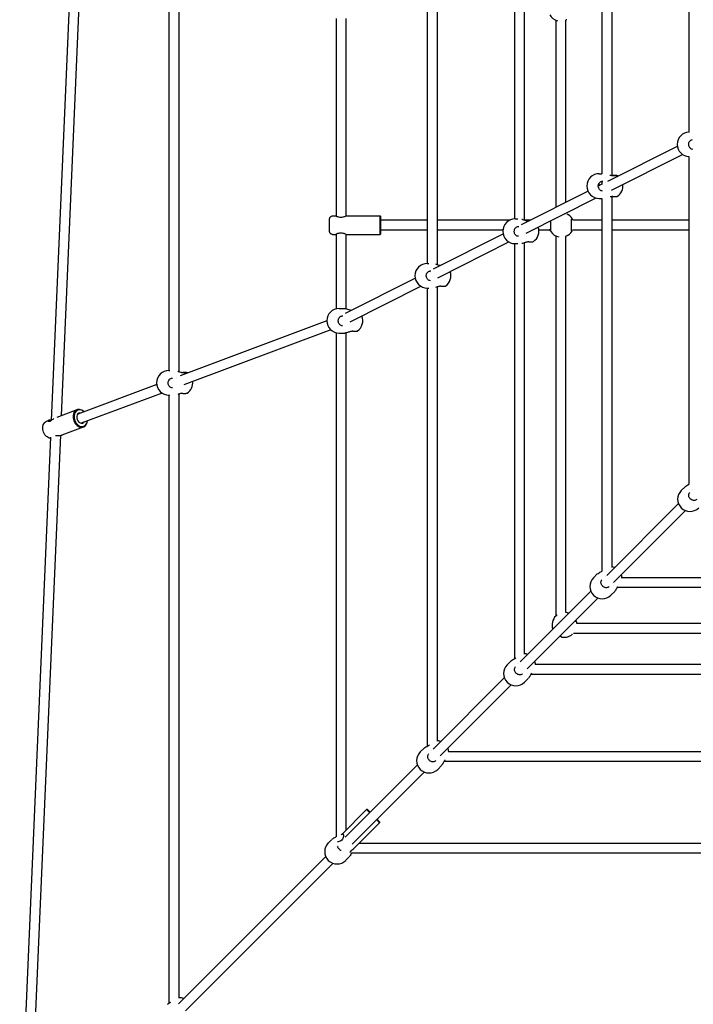
# Model space of a CAD drawing. Units: millimetres. Extents: x -3640 to 3640, y -3640 to 3640.
# Drawn here: x -2233 to -1139, y -1964 to -367 of the extents above; entities that cross this region are included whole.
import ezdxf

# ---------------------------------------------------------------- set-up
doc = ezdxf.new("R2010")
doc.units = ezdxf.units.MM
doc.layers.add('AM_4', color=3, linetype='Continuous', lineweight=25)

# ---------------------------------------------------------------- blocks, each defined once
blk = doc.blocks.new('VVZ-PYR050')
at = {"layer": 'AM_4'}
for p, q in [((-2138.7, -20.5), (-2181.6, -1017)), ((-2122.6, -18.2), (-2165.2, -1008.9)), ((-1989.8, -935.8), (-1989.8, -19.6)), ((-1973.8, -937.8), (-1973.8, -18.2)), ((-1570.3, -762.1), (-1570.3, -18.6)), ((-1554.3, -764.1), (-1554.3, -16.1)), ((-1428.9, -690), (-1428.9, -19.7)), ((-1412.9, -691.6), (-1412.9, -17.2)), ((-1287.4, -19), (-1287.4, -616.5)), ((-1271.4, -16.4), (-1271.4, -619.4)), ((-1146, -18.3), (-1146, -548.9)), ((-1719, -364.7), (-1719, -685.3)), ((-1703, -364.8), (-1703, -685.2)), ((-1345.7, -662.7), (-1345.7, -367.2)), ((-1361.7, -670.8), (-1361.7, -367.8)), ((-1359.6, -368.4), (-1359.4, -368.5)), ((-1277.8, -628.6), (-1164.7, -571.7)), ((-1271.5, -643.3), (-1156.3, -585.4)), ((-1146, -588.9), (-1146, -1120.5)), ((-1291.7, -616.5), (-1287.2, -616.5)), ((-1271.4, -619.7), (-1271.4, -619.7)), ((-1293.1, -636.3), (-1287.7, -633.5)), ((-1287.4, -630.5), (-1287.4, -633.9)), ((-1281, -630.2), (-1281, -630.2)), ((-1278.1, -628.7), (-1278.1, -628.7)), ((-1417.7, -699), (-1309.9, -644.7)), ((-1271.4, -653.4), (-1271.4, -653.4)), ((-1271.4, -653.7), (-1271.4, -1255.6)), ((-1270.9, -653.3), (-1270.9, -653.3)), ((-1269.1, -653.4), (-1269.1, -653.4)), ((-1410.4, -713.2), (-1296.5, -655.9)), ((-1291.7, -656.5), (-1287.2, -656.5)), ((-1287.4, -656.5), (-1287.4, -1261.5)), ((-1724.5, -685), (-1719.5, -685)), ((-1702.5, -685), (-1647.5, -685)), ((-1646.5, -686), (-1647.5, -685)), ((-1345.7, -680.9), (-1345.7, -680.6)), ((-1570.3, -692), (-1646.5, -692)), ((-1436.9, -692), (-1554.3, -692)), ((-1428.2, -690), (-1423.9, -690)), ((-1403.9, -692), (-1411.7, -692)), ((-1409.2, -693), (-1409.2, -693)), ((-1334.7, -692), (-1334.7, -692)), ((-1287.4, -692), (-1334.6, -692)), ((-1146, -692), (-1271.4, -692)), ((-1724.5, -715), (-1719.5, -715)), ((-1719, -714.7), (-1719, -835.8)), ((-1703, -714.8), (-1703, -835.4)), ((-1702.5, -715), (-1647.5, -715)), ((-1646.5, -714), (-1647.5, -715)), ((-1570.3, -708), (-1646.5, -708)), ((-1561, -771), (-1447.8, -714.1)), ((-1448.1, -708), (-1554.3, -708)), ((-1371.4, -708), (-1389.8, -708)), ((-1361.7, -1333.7), (-1361.7, -717.7)), ((-1345.7, -1328.6), (-1345.7, -718)), ((-1335.2, -708), (-1335.2, -708)), ((-1287.4, -708), (-1335.1, -708)), ((-1146, -708), (-1271.4, -708)), ((-1553.7, -785.3), (-1438.3, -727.3)), ((-1428.9, -1403.3), (-1428.9, -730)), ((-1428.2, -730), (-1423.9, -730)), ((-1412.9, -1395.9), (-1412.9, -728.5)), ((-1407.5, -726.9), (-1407.5, -726.9)), ((-1405.6, -726.9), (-1405.6, -726.9)), ((-1357.1, -719.1), (-1357, -719.1)), ((-1570.9, -762.1), (-1568.6, -762.1)), ((-1551.9, -765), (-1551.9, -765)), ((-1703.9, -843), (-1590.6, -785.9)), ((-1696.3, -857), (-1581.3, -799.2)), ((-1570.9, -802.1), (-1568.6, -802.1)), ((-1570.3, -1544.9), (-1570.3, -802.1)), ((-1554.3, -1537), (-1554.3, -800.1)), ((-1550.2, -798.9), (-1550.2, -798.9)), ((-1548.4, -799), (-1548.4, -799)), ((-1714, -835.1), (-1704.8, -835.1)), ((-1703, -835.4), (-1703, -835.4)), ((-1695, -838.1), (-1695, -838.1)), ((-1734, -855.5), (-1972.2, -944.4)), ((-1727.3, -870.1), (-1965.9, -959.1)), ((-1719, -874.5), (-1719, -1692.3)), ((-1714, -875.1), (-1704.8, -875.1)), ((-1704.8, -875.1), (-1704.8, -875.1)), ((-1703, -874.8), (-1703, -874.8)), ((-1703, -874.9), (-1703, -1681.7)), ((-1693.3, -872), (-1693.3, -872)), ((-1691.4, -872), (-1691.4, -872)), ((-1990.3, -935.8), (-1988.8, -935.8)), ((-1971.3, -938.8), (-1971.3, -938.8)), ((-1989.8, -950.9), (-1990.2, -951.1)), ((-1989.8, -952.4), (-1989.8, -950.5)), ((-1978.4, -946.7), (-1978.4, -946.7)), ((-2010.1, -958.5), (-2138.4, -1006.4)), ((-2001.5, -972.4), (-2132.8, -1021.4)), ((-1973.8, -1953.9), (-1973.8, -973.9)), ((-1969.5, -972.7), (-1969.5, -972.7)), ((-1967.7, -972.7), (-1967.7, -972.7)), ((-1990.3, -975.8), (-1988.8, -975.8)), ((-1989.8, -1961.8), (-1989.8, -975.8)), ((-2171.9, -1011.4), (-2139.5, -999.3)), ((-2187.7, -1017.3), (-2184.6, -1016.1)), ((-2163.5, -1040.3), (-2129, -1027.4)), ((-2182.7, -1043.8), (-2232.7, -2206.1)), ((-2166.6, -1040.9), (-2216.5, -2200.4)), ((-1158.4, -1130.5), (-1152.3, -1124.3)), ((-1139.5, -1128.2), (-1139.5, -1128.2)), ((-1279.5, -1268.2), (-1163, -1151.7)), ((-1268.3, -1279.6), (-1151.8, -1163.1)), ((-1300.9, -1272), (-1294.8, -1265.9)), ((-1281.1, -1269.8), (-1281.1, -1269.8)), ((-1256.1, -1271.4), (-653.7, -1271.4)), ((-1270.4, -1281.7), (-1270.4, -1281.7)), ((-1262.4, -1287.4), (-656.6, -1287.4)), ((-1420.1, -1408.7), (-1305.2, -1293.9)), ((-1408.7, -1420), (-1293.7, -1305)), ((-1272.6, -1300.3), (-1266.5, -1294.2)), ((-1359.9, -1332.3), (-1359.8, -1332.2)), ((-1328.3, -1345.7), (-720, -1345.7)), ((-1336.8, -1364.9), (-1336.6, -1364.8)), ((-1333.2, -1361.7), (-717.8, -1361.7)), ((-1441.3, -1413.3), (-1435.1, -1407.2)), ((-1422.4, -1411.1), (-1422.4, -1411.1)), ((-728.4, -1412.9), (-1395.6, -1412.9)), ((-1561.2, -1549.9), (-1445.8, -1434.5)), ((-1413, -1441.6), (-1406.9, -1435.5)), ((-730.1, -1428.9), (-1402.8, -1428.9)), ((-1549.7, -1561.1), (-1434.7, -1446)), ((-1582.2, -1554.6), (-1576.1, -1548.5)), ((-1563.7, -1552.4), (-1563.7, -1552.4)), ((-799.2, -1554.3), (-1536.4, -1554.3)), ((-1704.2, -1692.9), (-1586.9, -1575.6)), ((-1553.9, -1582.9), (-1547.8, -1576.8)), ((-801.3, -1570.3), (-1543.8, -1570.3)), ((-1692.9, -1704.2), (-1575.9, -1587.2)), ((-1709.7, -1688.5), (-1669.4, -1648.2)), ((-1669.4, -1648.2), (-1664.5, -1653.1)), ((-1668, -1648.2), (-1669.4, -1648.2)), ((-1663.8, -1652.4), (-1668, -1648.2)), ((-1688.5, -1709.7), (-1648.2, -1669.4)), ((-1653.1, -1664.5), (-1648.2, -1669.4)), ((-1648.2, -1668), (-1652.4, -1663.8)), ((-1648.2, -1668), (-1648.2, -1669.4)), ((-1731.5, -1702.2), (-1726.5, -1697.2)), ((-876.6, -1703), (-1681.7, -1703)), ((-1974.7, -1963.4), (-1735.7, -1724.4)), ((-1694, -1719), (-1694, -1719)), ((-876.1, -1719), (-1693.9, -1719)), ((-1963.6, -1974.9), (-1723.9, -1735.3)), ((-1703.2, -1730.5), (-1698.2, -1725.5)), ((-1698.2, -1725.5), (-1698.2, -1725.5)), ((-1989.8, -1961.9), (-1989.8, -1961.9))]:
    blk.add_line(p, q, dxfattribs=at)
for centre, start, end in [((-1354.6, -349), 209.0036, 255.7076), ((-1144.9, -568.9), 92.6291, 267.3709), ((-1291.7, -636.5), 90.0073, 270.0073), ((-1273.2, -636.5), 53.8059, 56.0481), ((-1273.2, -636.5), 303.5392, 6.5575), ((-1352.9, -699.5), 22.091, 55.3518), ((-1428.2, -710), 90.0073, 270.0073), ((-1409.7, -710), 303.5392, 19.3637), ((-1353.5, -699.4), 212.8245, 259.5285), ((-1352.9, -699.5), 302.848, 334.9176), ((-1570.9, -782.1), 90.0073, 270.0073), ((-1552.5, -782.1), 303.5392, 19.9761), ((-1714, -855.1), 90.0073, 270.0073), ((-1695.5, -855.1), 303.5392, 22.7917), ((-1990.3, -955.8), 90.0073, 270.0073), ((-1971.8, -955.8), 53.3404, 56.0481), ((-1971.8, -955.8), 303.5392, 5.561), ((-1144.3, -1144.6), 135, 315), ((-1274.5, -1273.9), 67.2554, 81.0967), ((-1286.8, -1286.2), 135, 315), ((-1274.5, -1273.9), 7.1632, 20.0856), ((-1348.3, -1348.6), 125.2196, 191.0807), ((-1347.9, -1348.3), 69.4385, 83.7076), ((-1347.9, -1348.3), 7.4118, 22.2766), ((-1348.3, -1348.6), 258.5156, 305.2196), ((-1414.9, -1415.2), 69.2922, 84.2243), ((-1427.1, -1427.4), 135, 315), ((-1414.9, -1415.2), 6.7042, 22.132), ((-1555.8, -1556.5), 70.1072, 85.5322), ((-1555.8, -1556.5), 6.4469, 22.9332), ((-1568.1, -1568.8), 135, 315), ((-1717.4, -1716.4), 135, 315), ((-1973.9, -1973.4), 67.5358, 89.6391)]:
    blk.add_arc(centre, 20, start, end, dxfattribs=at)
for centre, major_axis, ratio, start_param, end_param in [((-1269.3, -621.6), (0, 2), 0.384418, 0, 0.004091), ((-1269.4, -651.5), (0, -2), 0.384418, 6.279776, 6.283185), ((-1647.5, -700), (0, -15), 0.024083, 3.1175, 6.307278), ((-1646.5, -700), (0, 14), 0.024083, 5.320635, 10.387329), ((-1646.5, -700), (0, 8.5), 0.024083, 5.938484, 9.769479), ((-1406, -725.1), (0, -2), 0.384418, 6.279776, 6.283185), ((-1548.7, -797.1), (0, -2), 0.384418, 6.279776, 6.283185), ((-1691.7, -870.2), (0, -2), 0.384418, 6.279776, 6.283185), ((-1967.9, -940.9), (0, 2), 0.384418, 0, 0.004091), ((-1968, -970.9), (0, -2), 0.384418, 6.279776, 6.283185), ((-2134.3, -1013.4), (5.2, -14.1), 0.743506, 2.133333, 7.291445), ((-2133.6, -1013.1), (-4.9, 13.1), 0.743506, 5.320635, 10.387329), ((-2133.6, -1013.1), (-2.97, 7.96), 0.743506, 5.938484, 9.769479)]:
    blk.add_ellipse(centre, major_axis=major_axis, ratio=ratio, start_param=start_param, end_param=end_param, dxfattribs=at)
for points, knots in [([(-1344.7, -366.8), (-1344.7, -366.8), (-1344.7, -366.8), (-1344.8, -366.8), (-1344.9, -366.9), (-1345.1, -367), (-1345.4, -367.1), (-1345.7, -367.2), (-1345.7, -367.2), (-1345.7, -367.2)], [0.1832279, 0.1832279, 0.1832279, 0.1832279, 0.2315512, 0.2315512, 0.3305037, 0.3305037, 0.5154133, 0.5154133, 0.522521, 0.522521, 0.522521, 0.522521]), ([(-1344.4, -366.7), (-1344.5, -366.7), (-1344.6, -366.8), (-1344.7, -366.8), (-1344.8, -366.8), (-1344.8, -366.8)], [0, 0, 0, 0, 0.03153194, 0.03153194, 0.04236283, 0.04236283, 0.04236283, 0.04236283]), ([(-1139.4, -577.1), (-1140.2, -577), (-1141, -576.9), (-1142.4, -576.3), (-1143.1, -575.8), (-1144.3, -574.7), (-1144.9, -574.1), (-1145.7, -572.7), (-1146, -571.9), (-1146.4, -570.2), (-1146.4, -569.4), (-1146.3, -567.7), (-1146.2, -566.9), (-1145.6, -565.3), (-1145.2, -564.6), (-1144.2, -563.3), (-1143.6, -562.7), (-1142.3, -561.8), (-1141.6, -561.5), (-1140.7, -561.3), (-1140.6, -561.2), (-1140.5, -561.2)], [1.594086, 1.594086, 1.594086, 1.594086, 1.930406, 1.930406, 2.261588, 2.261588, 2.582875, 2.582875, 2.896511, 2.896511, 3.206197, 3.206197, 3.514922, 3.514922, 3.825322, 3.825322, 4.14049, 4.14049, 4.463919, 4.463919, 4.522863, 4.522863, 4.522863, 4.522863]), ([(-1274.2, -618.7), (-1273.7, -618.9), (-1273.2, -619), (-1272.1, -619.3), (-1271.6, -619.4), (-1270.5, -619.5), (-1269.9, -619.6), (-1269.3, -619.6)], [1.0756435, 1.0756435, 1.0756435, 1.0756435, 1.2416118, 1.2416118, 1.3950863, 1.3950863, 1.5910215, 1.5910215, 1.5910215, 1.5910215]), ([(-1271.4, -619.4), (-1271.1, -619.4), (-1270.9, -619.4), (-1269.6, -619.4), (-1268.6, -619.4), (-1266.8, -619.4), (-1266, -619.5), (-1264.7, -619.5), (-1264.1, -619.5), (-1263.5, -619.5), (-1263.3, -619.5), (-1263.1, -619.5), (-1263.1, -619.5), (-1263, -619.5), (-1262.9, -619.5), (-1262.8, -619.5), (-1262.8, -619.6), (-1262.7, -619.6), (-1262.6, -619.6), (-1262.5, -619.6), (-1262.4, -619.7), (-1262.1, -619.8), (-1262.1, -619.8), (-1262, -619.9)], [5.284107, 5.284107, 5.284107, 5.284107, 5.353806, 5.353806, 5.674472, 5.674472, 5.995706, 5.995706, 6.319398, 6.319398, 6.491887, 6.491887, 6.578132, 6.578132, 6.621254, 6.621254, 6.633411, 6.633411, 6.649273, 6.649273, 6.661452, 6.661452, 6.664376, 6.664376, 6.664376, 6.664376]), ([(-1263.3, -619.5), (-1263.3, -619.5), (-1263.4, -619.5), (-1263.4, -619.5), (-1263.6, -619.5), (-1263.8, -619.6), (-1263.9, -619.6), (-1264, -619.6), (-1264.1, -619.6), (-1264.3, -619.6), (-1264.3, -619.6), (-1264.5, -619.6), (-1264.6, -619.6), (-1264.8, -619.6), (-1265, -619.6), (-1265.2, -619.6), (-1265.3, -619.6), (-1265.6, -619.6), (-1265.7, -619.6), (-1265.9, -619.6), (-1266.1, -619.6), (-1266.4, -619.6), (-1266.5, -619.6), (-1266.8, -619.6), (-1267, -619.6), (-1267.3, -619.6), (-1267.4, -619.6), (-1267.8, -619.6), (-1267.9, -619.6), (-1268.5, -619.6), (-1268.9, -619.6), (-1269.3, -619.6)], [0.516006, 0.516006, 0.516006, 0.516006, 0.556729, 0.556729, 0.730251, 0.730251, 0.78889, 0.78889, 0.847936, 0.847936, 0.906944, 0.906944, 0.965491, 0.965491, 1.024112, 1.024112, 1.083137, 1.083137, 1.142148, 1.142148, 1.200732, 1.200732, 1.259345, 1.259345, 1.318364, 1.318364, 1.377377, 1.377377, 1.435972, 1.435972, 1.570796, 1.570796, 1.570796, 1.570796]), ([(-1286.1, -644.6), (-1286.9, -644.6), (-1287.7, -644.4), (-1289.2, -643.8), (-1289.9, -643.4), (-1291.1, -642.3), (-1291.6, -641.6), (-1292.4, -640.2), (-1292.7, -639.4), (-1293.1, -637.8), (-1293.2, -636.9), (-1293.1, -635.2), (-1292.9, -634.4), (-1292.3, -632.9), (-1291.9, -632.1), (-1290.9, -630.8), (-1290.4, -630.3), (-1289.1, -629.4), (-1288.3, -629), (-1287, -628.7), (-1286.4, -628.6), (-1285.9, -628.6)], [1.594086, 1.594086, 1.594086, 1.594086, 1.930406, 1.930406, 2.261588, 2.261588, 2.582875, 2.582875, 2.896511, 2.896511, 3.206197, 3.206197, 3.514922, 3.514922, 3.825322, 3.825322, 4.14049, 4.14049, 4.463919, 4.463919, 4.712389, 4.712389, 4.712389, 4.712389]), ([(-1291.4, -635.4), (-1291.4, -635.3), (-1291.4, -635.2), (-1291.5, -634.3), (-1291.6, -633.6), (-1291.9, -632.7), (-1291.9, -632.6), (-1292, -632.4)], [1.4182373, 1.4182373, 1.4182373, 1.4182373, 1.4549238, 1.4549238, 1.677824, 1.677824, 1.7458756, 1.7458756, 1.7458756, 1.7458756]), ([(-1269.4, -653.5), (-1270, -653.5), (-1270.6, -653.6), (-1271.8, -653.7), (-1272.5, -653.9), (-1273.4, -654.1), (-1273.7, -654.2), (-1274, -654.2)], [0, 0, 0, 0, 0.188574, 0.188574, 0.3914593, 0.3914593, 0.4774885, 0.4774885, 0.4774885, 0.4774885]), ([(-1269.4, -653.5), (-1268.7, -653.5), (-1268, -653.5), (-1266.7, -653.5), (-1266.2, -653.5), (-1265.1, -653.5), (-1264.7, -653.5), (-1264, -653.5), (-1263.7, -653.5), (-1263.4, -653.5), (-1263.3, -653.5), (-1263.2, -653.5), (-1263.1, -653.5), (-1263, -653.4), (-1263, -653.4), (-1262.9, -653.4), (-1262.9, -653.4), (-1262.8, -653.4), (-1262.7, -653.4), (-1262.5, -653.3), (-1262.4, -653.3), (-1262.2, -653.1), (-1262.1, -653.1), (-1262.1, -653.1)], [4.712389, 4.712389, 4.712389, 4.712389, 4.944949, 4.944949, 5.177509, 5.177509, 5.410069, 5.410069, 5.642628, 5.642628, 5.758908, 5.758908, 5.817048, 5.817048, 5.83911, 5.83911, 5.848478, 5.848478, 5.862624, 5.862624, 5.874759, 5.874759, 5.875188, 5.875188, 5.875188, 5.875188]), ([(-1724.5, -715), (-1725, -715), (-1725.5, -714.9), (-1726.5, -714.6), (-1726.9, -714.4), (-1727.7, -713.8), (-1728, -713.6), (-1728.6, -712.9), (-1728.7, -712.6), (-1729.1, -712), (-1729.2, -711.7), (-1729.3, -711.3), (-1729.3, -711.2), (-1729.4, -710.9), (-1729.4, -710.8), (-1729.5, -710.5), (-1729.5, -710.4), (-1729.5, -709.7), (-1729.6, -709.2), (-1729.6, -707.8), (-1729.6, -706.9), (-1729.7, -705), (-1729.7, -704), (-1729.7, -701.9), (-1729.7, -700.8), (-1729.7, -698.6), (-1729.7, -697.5), (-1729.7, -695.5), (-1729.7, -694.5), (-1729.6, -692.7), (-1729.6, -692), (-1729.5, -690.6), (-1729.5, -690.2), (-1729.4, -689.4), (-1729.4, -689.3), (-1729.3, -688.8), (-1729.3, -688.6), (-1729, -688), (-1728.9, -687.6), (-1728.2, -686.7), (-1728, -686.5), (-1727.6, -686.1), (-1727.3, -685.9), (-1726.6, -685.4), (-1726, -685.2), (-1725, -685), (-1724.7, -685), (-1724.5, -685)], [0, 0, 0, 0, 0.007715, 0.007715, 0.01622, 0.01622, 0.027398, 0.027398, 0.044659, 0.044659, 0.072587, 0.072587, 0.105581, 0.105581, 0.147, 0.147, 0.223476, 0.223476, 0.583626, 0.583626, 0.946306, 0.946306, 1.276085, 1.276085, 1.600857, 1.600857, 1.924716, 1.924716, 2.249952, 2.249952, 2.581516, 2.581516, 2.95049, 2.95049, 3.037849, 3.037849, 3.078433, 3.078433, 3.110675, 3.110675, 3.120466, 3.120466, 3.127234, 3.127234, 3.137669, 3.137669, 3.141593, 3.141593, 3.141593, 3.141593]), ([(-1702.5, -685), (-1702.5, -685), (-1702.7, -685.1), (-1703.7, -685.6), (-1704.3, -685.9), (-1705.9, -686.6), (-1706.8, -686.9), (-1708.9, -687.5), (-1710.1, -687.6), (-1712.3, -687.6), (-1713.4, -687.5), (-1715.5, -686.9), (-1716.4, -686.6), (-1717.8, -685.9), (-1718.5, -685.6), (-1719.3, -685.1), (-1719.5, -685), (-1719.4, -685), (-1719.3, -685.1), (-1719, -685.2)], [1.315943, 1.315943, 1.315943, 1.315943, 1.644122, 1.644122, 1.972301, 1.972301, 2.302093, 2.302093, 2.631885, 2.631885, 2.961677, 2.961677, 3.29147, 3.29147, 3.619649, 3.619649, 3.947828, 3.947828, 4.213213, 4.213213, 4.213213, 4.213213]), ([(-1343.5, -681.9), (-1343.2, -682.1), (-1343, -682.2), (-1342.5, -682.5), (-1342.3, -682.6), (-1342, -682.8), (-1341.8, -682.9), (-1341.8, -683), (-1341.8, -683), (-1341.8, -683)], [0.5837428, 0.5837428, 0.5837428, 0.5837428, 0.738194, 0.738194, 0.9024585, 0.9024585, 1.0470819, 1.0470819, 1.0888303, 1.0888303, 1.0888303, 1.0888303]), ([(-1341.8, -682.9), (-1341.8, -682.9), (-1341.8, -682.9), (-1341.7, -683), (-1341.7, -683), (-1341.6, -683.1)], [0.06084578, 0.06084578, 0.06084578, 0.06084578, 0.06125802, 0.06125802, 0.08814669, 0.08814669, 0.08814669, 0.08814669]), ([(-1422.7, -718.1), (-1423.4, -718.1), (-1424.2, -718), (-1425.7, -717.4), (-1426.4, -716.9), (-1427.6, -715.8), (-1428.1, -715.2), (-1429, -713.7), (-1429.3, -713), (-1429.6, -711.3), (-1429.7, -710.5), (-1429.6, -708.8), (-1429.4, -708), (-1428.9, -706.4), (-1428.5, -705.7), (-1427.5, -704.4), (-1426.9, -703.8), (-1425.6, -702.9), (-1424.9, -702.6), (-1423.6, -702.2), (-1423, -702.2), (-1422.4, -702.2)], [1.594086, 1.594086, 1.594086, 1.594086, 1.930406, 1.930406, 2.261588, 2.261588, 2.582875, 2.582875, 2.896511, 2.896511, 3.206197, 3.206197, 3.514922, 3.514922, 3.825322, 3.825322, 4.14049, 4.14049, 4.463919, 4.463919, 4.712389, 4.712389, 4.712389, 4.712389]), ([(-1417.5, -690.2), (-1417.1, -690.3), (-1416.6, -690.4), (-1415.1, -690.9), (-1413.9, -691.3), (-1411.6, -692.1), (-1410.4, -692.4), (-1408.7, -692.8), (-1408.2, -692.9), (-1407.2, -693.1), (-1406.6, -693.1), (-1406.1, -693.1)], [0.240117, 0.240117, 0.240117, 0.240117, 0.456057, 0.456057, 0.871547, 0.871547, 1.241612, 1.241612, 1.395086, 1.395086, 1.560319, 1.560319, 1.560319, 1.560319]), ([(-1407.9, -693), (-1407.7, -693), (-1407.5, -693), (-1406.7, -693), (-1406.3, -693), (-1405.8, -693)], [5.2841075, 5.2841075, 5.2841075, 5.2841075, 5.3538062, 5.3538062, 5.5051401, 5.5051401, 5.5051401, 5.5051401]), ([(-1370.6, -693.2), (-1370.6, -693.8), (-1370.6, -694.6), (-1370.7, -696.4), (-1370.7, -697.5), (-1370.7, -699.6), (-1370.7, -700.7), (-1370.8, -702.8), (-1370.8, -703.8), (-1370.8, -705.6), (-1370.7, -706.4), (-1370.7, -707.8), (-1370.7, -708.3), (-1370.7, -708.9), (-1370.7, -709.1), (-1370.6, -709.3), (-1370.6, -709.4), (-1370.6, -709.6), (-1370.6, -709.7), (-1370.5, -709.9), (-1370.5, -710), (-1370.3, -710.2), (-1370.3, -710.2), (-1370.3, -710.3)], [2.508419, 2.508419, 2.508419, 2.508419, 2.762411, 2.762411, 3.084892, 3.084892, 3.406642, 3.406642, 3.728691, 3.728691, 4.05258, 4.05258, 4.384816, 4.384816, 4.530593, 4.530593, 4.603481, 4.603481, 4.638681, 4.638681, 4.670709, 4.670709, 4.676369, 4.676369, 4.676369, 4.676369]), ([(-1336.7, -709.2), (-1336.7, -709.2), (-1336.7, -709.2), (-1336.8, -709.2), (-1336.8, -709), (-1336.8, -708.6), (-1336.8, -708.2), (-1336.8, -707.1), (-1336.8, -706.4), (-1336.8, -704.8), (-1336.8, -703.8), (-1336.8, -701.8), (-1336.8, -700.8), (-1336.8, -698.7), (-1336.8, -697.6), (-1336.7, -695.6), (-1336.7, -694.7), (-1336.6, -693), (-1336.6, -692.2), (-1336.5, -691.1), (-1336.5, -690.6), (-1336.5, -690.2), (-1336.5, -690.2), (-1336.5, -690.1), (-1336.5, -690.1), (-1336.5, -690.1)], [1.740736, 1.740736, 1.740736, 1.740736, 1.77975, 1.77975, 1.932263, 1.932263, 2.194007, 2.194007, 2.500341, 2.500341, 2.815859, 2.815859, 3.13363, 3.13363, 3.451897, 3.451897, 3.769689, 3.769689, 4.085259, 4.085259, 4.391266, 4.391266, 4.510387, 4.510387, 4.533301, 4.533301, 4.533301, 4.533301]), ([(-1719, -714.8), (-1719.3, -714.9), (-1719.4, -715), (-1719.5, -715), (-1719.3, -714.9), (-1718.5, -714.4), (-1717.8, -714.1), (-1716.4, -713.4), (-1715.5, -713.1), (-1713.4, -712.5), (-1712.3, -712.4), (-1710.1, -712.4), (-1708.9, -712.5), (-1706.8, -713.1), (-1705.9, -713.4), (-1704.3, -714.1), (-1703.7, -714.4), (-1702.7, -714.9), (-1702.5, -715), (-1702.5, -715)], [1.050558, 1.050558, 1.050558, 1.050558, 1.315943, 1.315943, 1.644122, 1.644122, 1.972301, 1.972301, 2.302093, 2.302093, 2.631885, 2.631885, 2.961677, 2.961677, 3.29147, 3.29147, 3.619649, 3.619649, 3.947828, 3.947828, 3.947828, 3.947828]), ([(-1370.5, -709.8), (-1370.5, -709.8), (-1370.6, -709.7), (-1370.7, -709.5), (-1370.8, -709.3), (-1371.2, -708.5), (-1371.4, -708), (-1371.8, -707.1), (-1371.9, -706.9), (-1371.9, -706.7)], [0.5763389, 0.5763389, 0.5763389, 0.5763389, 0.6150784, 0.6150784, 0.8074596, 0.8074596, 1.0851493, 1.0851493, 1.1802201, 1.1802201, 1.1802201, 1.1802201]), ([(-1342.4, -716.5), (-1342.4, -716.5), (-1342.4, -716.5), (-1342.5, -716.5), (-1342.5, -716.5), (-1342.8, -716.7), (-1343, -716.8), (-1343.6, -717.1), (-1343.8, -717.2), (-1344.2, -717.4)], [0.1832279, 0.1832279, 0.1832279, 0.1832279, 0.2315512, 0.2315512, 0.3305037, 0.3305037, 0.5154133, 0.5154133, 0.675683, 0.675683, 0.675683, 0.675683]), ([(-1342.1, -716.3), (-1342.2, -716.4), (-1342.3, -716.4), (-1342.4, -716.5), (-1342.4, -716.5), (-1342.5, -716.5)], [0, 0, 0, 0, 0.03153194, 0.03153194, 0.04236283, 0.04236283, 0.04236283, 0.04236283]), ([(-1406, -727.1), (-1406.5, -727.1), (-1407.1, -727.1), (-1408.4, -727.3), (-1409.1, -727.4), (-1410.5, -727.8), (-1411.3, -728), (-1413, -728.5), (-1414, -728.8), (-1415.8, -729.4), (-1416.7, -729.7), (-1417.5, -729.8), (-1417.5, -729.8), (-1417.5, -729.8)], [0, 0, 0, 0, 0.188574, 0.188574, 0.391459, 0.391459, 0.640845, 0.640845, 0.953083, 0.953083, 1.317631, 1.317631, 1.319549, 1.319549, 1.319549, 1.319549]), ([(-1406, -727.1), (-1405.2, -727.1), (-1404.6, -727.1), (-1403.3, -727.1), (-1402.7, -727.1), (-1401.7, -727.1), (-1401.3, -727), (-1400.5, -727), (-1400.2, -727), (-1399.9, -727), (-1399.8, -727), (-1399.7, -727), (-1399.7, -727), (-1399.5, -727), (-1399.5, -727), (-1399.4, -727), (-1399.4, -727), (-1399.3, -727), (-1399.3, -726.9), (-1399.1, -726.9), (-1398.9, -726.8), (-1398.7, -726.7), (-1398.7, -726.7), (-1398.7, -726.7)], [4.712389, 4.712389, 4.712389, 4.712389, 4.944949, 4.944949, 5.177509, 5.177509, 5.410069, 5.410069, 5.642628, 5.642628, 5.758908, 5.758908, 5.817048, 5.817048, 5.83911, 5.83911, 5.848478, 5.848478, 5.862624, 5.862624, 5.874759, 5.874759, 5.875188, 5.875188, 5.875188, 5.875188]), ([(-1557.6, -763), (-1556.9, -763.2), (-1556.2, -763.5), (-1554.3, -764.1), (-1553.1, -764.5), (-1551.4, -764.9), (-1550.9, -765), (-1550, -765.1), (-1549.7, -765.1), (-1549.3, -765.2)], [0.6183802, 0.6183802, 0.6183802, 0.6183802, 0.8715472, 0.8715472, 1.2416118, 1.2416118, 1.3950863, 1.3950863, 1.5138696, 1.5138696, 1.5138696, 1.5138696]), ([(-1550.6, -765), (-1550.4, -765), (-1550.2, -765), (-1549.6, -765), (-1549.3, -765), (-1549, -765)], [5.2841075, 5.2841075, 5.2841075, 5.2841075, 5.3538062, 5.3538062, 5.4552584, 5.4552584, 5.4552584, 5.4552584]), ([(-1565.4, -790.2), (-1566.2, -790.2), (-1567, -790), (-1568.4, -789.4), (-1569.1, -789), (-1570.4, -787.9), (-1570.9, -787.2), (-1571.7, -785.8), (-1572, -785), (-1572.4, -783.4), (-1572.5, -782.5), (-1572.3, -780.8), (-1572.2, -780), (-1571.6, -778.5), (-1571.2, -777.7), (-1570.2, -776.4), (-1569.7, -775.9), (-1568.4, -775), (-1567.6, -774.6), (-1566.3, -774.3), (-1565.7, -774.2), (-1565.2, -774.2)], [1.594086, 1.594086, 1.594086, 1.594086, 1.930406, 1.930406, 2.261588, 2.261588, 2.582875, 2.582875, 2.896511, 2.896511, 3.206197, 3.206197, 3.514922, 3.514922, 3.825322, 3.825322, 4.14049, 4.14049, 4.463919, 4.463919, 4.712389, 4.712389, 4.712389, 4.712389]), ([(-1548.7, -799.1), (-1549.3, -799.1), (-1549.9, -799.2), (-1551.1, -799.3), (-1551.8, -799.5), (-1553.3, -799.8), (-1554.1, -800.1), (-1555.7, -800.6), (-1556.6, -800.9), (-1557.4, -801.1)], [0, 0, 0, 0, 0.188574, 0.188574, 0.3914593, 0.3914593, 0.6408447, 0.6408447, 0.9406008, 0.9406008, 0.9406008, 0.9406008]), ([(-1548.7, -799.1), (-1548, -799.1), (-1547.3, -799.1), (-1546, -799.1), (-1545.4, -799.1), (-1544.4, -799.1), (-1544, -799.1), (-1543.3, -799.1), (-1543, -799.1), (-1542.7, -799.1), (-1542.6, -799.1), (-1542.4, -799.1), (-1542.4, -799.1), (-1542.3, -799), (-1542.2, -799), (-1542.2, -799), (-1542.1, -799), (-1542.1, -799), (-1542, -799), (-1541.8, -798.9), (-1541.7, -798.9), (-1541.4, -798.7), (-1541.4, -798.7), (-1541.4, -798.7)], [4.712389, 4.712389, 4.712389, 4.712389, 4.944949, 4.944949, 5.177509, 5.177509, 5.410069, 5.410069, 5.642628, 5.642628, 5.758908, 5.758908, 5.817048, 5.817048, 5.83911, 5.83911, 5.848478, 5.848478, 5.862624, 5.862624, 5.874759, 5.874759, 5.875188, 5.875188, 5.875188, 5.875188]), ([(-1704.5, -835.1), (-1703.7, -835.2), (-1702.9, -835.4), (-1700.9, -836), (-1699.7, -836.4), (-1697.4, -837.2), (-1696.2, -837.5), (-1694.7, -837.9), (-1694.4, -838), (-1694.1, -838)], [0.043968, 0.043968, 0.043968, 0.043968, 0.456057, 0.456057, 0.871547, 0.871547, 1.241612, 1.241612, 1.334323, 1.334323, 1.334323, 1.334323]), ([(-1708.4, -863.3), (-1709.2, -863.2), (-1710, -863.1), (-1711.5, -862.5), (-1712.2, -862), (-1713.4, -861), (-1713.9, -860.3), (-1714.8, -858.9), (-1715.1, -858.1), (-1715.4, -856.4), (-1715.5, -855.6), (-1715.4, -853.9), (-1715.2, -853.1), (-1714.7, -851.5), (-1714.3, -850.8), (-1713.3, -849.5), (-1712.7, -848.9), (-1711.4, -848), (-1710.7, -847.7), (-1709.4, -847.3), (-1708.8, -847.3), (-1708.2, -847.3)], [1.594086, 1.594086, 1.594086, 1.594086, 1.930406, 1.930406, 2.261588, 2.261588, 2.582875, 2.582875, 2.896511, 2.896511, 3.206197, 3.206197, 3.514922, 3.514922, 3.825322, 3.825322, 4.14049, 4.14049, 4.463919, 4.463919, 4.712389, 4.712389, 4.712389, 4.712389]), ([(-1691.7, -872.2), (-1692.3, -872.2), (-1692.9, -872.2), (-1694.2, -872.4), (-1694.9, -872.5), (-1696.3, -872.9), (-1697.1, -873.1), (-1698.8, -873.7), (-1699.7, -874), (-1701.6, -874.5), (-1702.5, -874.8), (-1703.7, -875), (-1704.1, -875.1), (-1704.5, -875.1)], [0, 0, 0, 0, 0.188574, 0.188574, 0.391459, 0.391459, 0.640845, 0.640845, 0.953083, 0.953083, 1.317631, 1.317631, 1.51557, 1.51557, 1.51557, 1.51557]), ([(-1691.7, -872.2), (-1691, -872.2), (-1690.3, -872.2), (-1689.1, -872.2), (-1688.5, -872.2), (-1687.5, -872.2), (-1687, -872.2), (-1686.3, -872.2), (-1686, -872.2), (-1685.7, -872.1), (-1685.6, -872.1), (-1685.5, -872.1), (-1685.5, -872.1), (-1685.3, -872.1), (-1685.3, -872.1), (-1685.2, -872.1), (-1685.2, -872.1), (-1685.1, -872.1), (-1685.1, -872.1), (-1684.9, -872), (-1684.7, -872), (-1684.5, -871.8), (-1684.5, -871.8), (-1684.5, -871.8)], [4.712389, 4.712389, 4.712389, 4.712389, 4.944949, 4.944949, 5.177509, 5.177509, 5.410069, 5.410069, 5.642628, 5.642628, 5.758908, 5.758908, 5.817048, 5.817048, 5.83911, 5.83911, 5.848478, 5.848478, 5.862624, 5.862624, 5.874759, 5.874759, 5.875188, 5.875188, 5.875188, 5.875188]), ([(-1976, -937.1), (-1975.6, -937.2), (-1975.2, -937.4), (-1973.7, -937.9), (-1972.5, -938.2), (-1970.8, -938.6), (-1970.3, -938.7), (-1969.1, -938.9), (-1968.5, -939), (-1967.9, -939)], [0.7233634, 0.7233634, 0.7233634, 0.7233634, 0.8715472, 0.8715472, 1.2416118, 1.2416118, 1.3950863, 1.3950863, 1.5910215, 1.5910215, 1.5910215, 1.5910215]), ([(-1970, -938.8), (-1969.8, -938.8), (-1969.5, -938.8), (-1968.3, -938.8), (-1967.3, -938.8), (-1965.5, -938.8), (-1964.6, -938.8), (-1963.3, -938.8), (-1962.7, -938.8), (-1962.1, -938.9), (-1962, -938.9), (-1961.8, -938.9), (-1961.7, -938.9), (-1961.6, -938.9), (-1961.5, -938.9), (-1961.4, -938.9), (-1961.4, -938.9), (-1961.3, -938.9), (-1961.3, -938.9), (-1961.1, -939), (-1961, -939), (-1960.7, -939.2), (-1960.7, -939.2), (-1960.6, -939.2)], [5.284107, 5.284107, 5.284107, 5.284107, 5.353806, 5.353806, 5.674472, 5.674472, 5.995706, 5.995706, 6.319398, 6.319398, 6.491887, 6.491887, 6.578132, 6.578132, 6.621254, 6.621254, 6.633411, 6.633411, 6.649273, 6.649273, 6.661452, 6.661452, 6.664376, 6.664376, 6.664376, 6.664376]), ([(-1962, -938.9), (-1962, -938.9), (-1962, -938.9), (-1962, -938.9), (-1962.2, -938.9), (-1962.4, -938.9), (-1962.5, -938.9), (-1962.6, -938.9), (-1962.7, -938.9), (-1962.9, -938.9), (-1963, -938.9), (-1963.2, -938.9), (-1963.3, -938.9), (-1963.5, -938.9), (-1963.6, -938.9), (-1963.8, -938.9), (-1963.9, -938.9), (-1964.2, -938.9), (-1964.3, -938.9), (-1964.6, -938.9), (-1964.7, -938.9), (-1965, -938.9), (-1965.1, -938.9), (-1965.4, -938.9), (-1965.6, -938.9), (-1965.9, -938.9), (-1966, -938.9), (-1966.4, -938.9), (-1966.5, -938.9), (-1967.1, -938.9), (-1967.5, -938.9), (-1967.9, -938.9)], [0.516006, 0.516006, 0.516006, 0.516006, 0.556729, 0.556729, 0.730251, 0.730251, 0.78889, 0.78889, 0.847936, 0.847936, 0.906944, 0.906944, 0.965491, 0.965491, 1.024112, 1.024112, 1.083137, 1.083137, 1.142148, 1.142148, 1.200732, 1.200732, 1.259345, 1.259345, 1.318364, 1.318364, 1.377377, 1.377377, 1.435972, 1.435972, 1.570796, 1.570796, 1.570796, 1.570796]), ([(-1984.7, -964), (-1985.5, -963.9), (-1986.3, -963.8), (-1987.8, -963.2), (-1988.5, -962.7), (-1989.7, -961.6), (-1990.2, -961), (-1991, -959.6), (-1991.3, -958.8), (-1991.7, -957.1), (-1991.8, -956.3), (-1991.7, -954.6), (-1991.5, -953.8), (-1990.9, -952.2), (-1990.5, -951.5), (-1989.6, -950.2), (-1989, -949.6), (-1987.7, -948.7), (-1987, -948.4), (-1985.7, -948), (-1985.1, -948), (-1984.5, -948)], [1.594086, 1.594086, 1.594086, 1.594086, 1.930406, 1.930406, 2.261588, 2.261588, 2.582875, 2.582875, 2.896511, 2.896511, 3.206197, 3.206197, 3.514922, 3.514922, 3.825322, 3.825322, 4.14049, 4.14049, 4.463919, 4.463919, 4.712389, 4.712389, 4.712389, 4.712389]), ([(-1968, -972.9), (-1968.6, -972.9), (-1969.2, -972.9), (-1970.5, -973.1), (-1971.1, -973.2), (-1972.6, -973.6), (-1973.4, -973.8), (-1974.8, -974.2), (-1975.3, -974.4), (-1975.9, -974.6)], [0, 0, 0, 0, 0.188574, 0.188574, 0.3914593, 0.3914593, 0.6408447, 0.6408447, 0.837924, 0.837924, 0.837924, 0.837924]), ([(-1968, -972.9), (-1967.3, -972.9), (-1966.6, -972.9), (-1965.4, -972.9), (-1964.8, -972.9), (-1963.8, -972.9), (-1963.3, -972.9), (-1962.6, -972.9), (-1962.3, -972.8), (-1962, -972.8), (-1961.9, -972.8), (-1961.8, -972.8), (-1961.7, -972.8), (-1961.6, -972.8), (-1961.6, -972.8), (-1961.5, -972.8), (-1961.5, -972.8), (-1961.4, -972.8), (-1961.3, -972.8), (-1961.1, -972.7), (-1961, -972.6), (-1960.8, -972.5), (-1960.8, -972.5), (-1960.8, -972.5)], [4.712389, 4.712389, 4.712389, 4.712389, 4.944949, 4.944949, 5.177509, 5.177509, 5.410069, 5.410069, 5.642628, 5.642628, 5.758908, 5.758908, 5.817048, 5.817048, 5.83911, 5.83911, 5.848478, 5.848478, 5.862624, 5.862624, 5.874759, 5.874759, 5.875188, 5.875188, 5.875188, 5.875188]), ([(-2182.8, -1045.9), (-2183.4, -1045.8), (-2184.1, -1045.7), (-2186, -1045), (-2187.2, -1044.4), (-2189.6, -1042.6), (-2190.7, -1041.5), (-2192.6, -1039), (-2193.4, -1037.6), (-2194.6, -1034.5), (-2195, -1032.9), (-2195.4, -1029.7), (-2195.3, -1028), (-2194.7, -1024.9), (-2194.2, -1023.4), (-2192.6, -1020.9), (-2191.7, -1019.8), (-2189.7, -1018.2), (-2188.8, -1017.7), (-2187.7, -1017.3)], [6.636928, 6.636928, 6.636928, 6.636928, 6.774185, 6.774185, 7.081686, 7.081686, 7.42212, 7.42212, 7.778712, 7.778712, 8.138623, 8.138623, 8.496221, 8.496221, 8.839253, 8.839253, 9.14661, 9.14661, 9.376937, 9.376937, 9.376937, 9.376937]), ([(-2177.1, -1013.8), (-2177.7, -1014.2), (-2178.3, -1014.6), (-2179.8, -1015.7), (-2180.7, -1016.4), (-2182.5, -1017.6), (-2183.3, -1018.1), (-2184.7, -1018.6), (-2185.3, -1018.6), (-2186.2, -1018.4), (-2186.4, -1018.2), (-2186.5, -1017.6), (-2186.3, -1017.2), (-2185.5, -1016.5), (-2184.9, -1016.2), (-2183.4, -1015.8), (-2182.5, -1015.6), (-2181.5, -1015.5)], [1.754807, 1.754807, 1.754807, 1.754807, 1.972301, 1.972301, 2.302093, 2.302093, 2.631885, 2.631885, 2.961677, 2.961677, 3.29147, 3.29147, 3.619649, 3.619649, 3.947828, 3.947828, 4.24878, 4.24878, 4.24878, 4.24878]), ([(-2174.8, -1041.4), (-2174.4, -1041.3), (-2174, -1041.3), (-2172.5, -1041.2), (-2171.3, -1041.2), (-2169.1, -1041.1), (-2167.9, -1041.1), (-2165.8, -1040.9), (-2164.8, -1040.7), (-2163.8, -1040.4), (-2163.7, -1040.3), (-2163.5, -1040.3)], [2.817762, 2.817762, 2.817762, 2.817762, 2.961677, 2.961677, 3.29147, 3.29147, 3.619649, 3.619649, 3.947828, 3.947828, 4.018919, 4.018919, 4.018919, 4.018919]), ([(-1152.3, -1124.3), (-1151.6, -1123.7), (-1150.7, -1123), (-1148.6, -1121.8), (-1147.5, -1121.2), (-1146.2, -1120.6), (-1146.1, -1120.5), (-1145.9, -1120.4)], [0, 0, 0, 0, 0.4628996, 0.4628996, 0.852245, 0.852245, 0.9086331, 0.9086331, 0.9086331, 0.9086331]), ([(-1133.3, -1145), (-1133.9, -1145.5), (-1134.5, -1145.9), (-1135.9, -1146.5), (-1136.7, -1146.7), (-1138.3, -1146.7), (-1139.1, -1146.6), (-1140.6, -1146.1), (-1141.4, -1145.8), (-1142.8, -1144.9), (-1143.4, -1144.4), (-1144.6, -1143.1), (-1145, -1142.4), (-1145.8, -1141), (-1146.1, -1140.2), (-1146.4, -1138.7), (-1146.4, -1137.9), (-1146.2, -1136.4), (-1146, -1135.7), (-1145.4, -1134.6), (-1145.1, -1134.1), (-1144.7, -1133.7)], [1.570796, 1.570796, 1.570796, 1.570796, 1.923477, 1.923477, 2.26188, 2.26188, 2.580155, 2.580155, 2.887889, 2.887889, 3.191644, 3.191644, 3.494632, 3.494632, 3.799217, 3.799217, 4.109273, 4.109273, 4.432041, 4.432041, 4.712389, 4.712389, 4.712389, 4.712389]), ([(-1294.8, -1265.9), (-1294.1, -1265.2), (-1293.1, -1264.6), (-1291.1, -1263.4), (-1290, -1262.8), (-1288.2, -1261.9), (-1287.6, -1261.6), (-1287, -1261.2)], [0, 0, 0, 0, 0.4629, 0.4629, 0.852245, 0.852245, 1.071691, 1.071691, 1.071691, 1.071691]), ([(-1275.8, -1286.5), (-1276.4, -1287.1), (-1277, -1287.5), (-1278.4, -1288.1), (-1279.2, -1288.2), (-1280.8, -1288.3), (-1281.6, -1288.2), (-1283.1, -1287.7), (-1283.9, -1287.4), (-1285.3, -1286.5), (-1285.9, -1285.9), (-1287.1, -1284.7), (-1287.5, -1284), (-1288.3, -1282.5), (-1288.6, -1281.8), (-1288.9, -1280.3), (-1288.9, -1279.5), (-1288.7, -1278), (-1288.5, -1277.3), (-1287.9, -1276.1), (-1287.6, -1275.7), (-1287.2, -1275.2)], [1.570796, 1.570796, 1.570796, 1.570796, 1.923477, 1.923477, 2.26188, 2.26188, 2.580155, 2.580155, 2.887889, 2.887889, 3.191644, 3.191644, 3.494632, 3.494632, 3.799217, 3.799217, 4.109273, 4.109273, 4.432041, 4.432041, 4.712389, 4.712389, 4.712389, 4.712389]), ([(-1262.1, -1287), (-1262.2, -1287.1), (-1262.3, -1287.2), (-1262.8, -1288.2), (-1263.2, -1289), (-1264.2, -1290.8), (-1264.7, -1291.7), (-1265.5, -1293), (-1265.9, -1293.5), (-1266.2, -1293.9)], [0.5815953, 0.5815953, 0.5815953, 0.5815953, 0.6178743, 0.6178743, 0.9196073, 0.9196073, 1.2778559, 1.2778559, 1.520447, 1.520447, 1.520447, 1.520447]), ([(-1342.2, -1330.9), (-1342.6, -1330.6), (-1342.8, -1330.3), (-1343, -1330), (-1343.1, -1330), (-1343.1, -1329.9), (-1343.1, -1329.9), (-1343.1, -1329.9)], [4.1199926, 4.1199926, 4.1199926, 4.1199926, 4.3912656, 4.3912656, 4.510387, 4.510387, 4.5333008, 4.5333008, 4.5333008, 4.5333008]), ([(-1368, -1352.4), (-1367.9, -1352.6), (-1367.9, -1352.7), (-1367.8, -1352.9), (-1367.8, -1352.9), (-1367.7, -1353.1), (-1367.7, -1353.1), (-1367.6, -1353.3), (-1367.5, -1353.4), (-1367.3, -1353.7), (-1367, -1354), (-1366.5, -1354.6), (-1366.4, -1354.7), (-1366.2, -1354.9)], [1.6159645, 1.6159645, 1.6159645, 1.6159645, 1.636122, 1.636122, 1.6604805, 1.6604805, 1.6971714, 1.6971714, 1.7835469, 1.7835469, 2.0895873, 2.0895873, 2.2109578, 2.2109578, 2.2109578, 2.2109578]), ([(-1366.9, -1355.6), (-1367.1, -1355), (-1367.3, -1354.5), (-1367.6, -1353.7), (-1367.6, -1353.5), (-1367.7, -1353.2), (-1367.8, -1353.1), (-1367.8, -1353)], [2.921669, 2.921669, 2.921669, 2.921669, 3.1752179, 3.1752179, 3.3416239, 3.3416239, 3.420302, 3.420302, 3.420302, 3.420302]), ([(-1329.6, -1343.5), (-1329.6, -1343.5), (-1329.6, -1343.5), (-1329.7, -1343.4), (-1329.8, -1343.4), (-1330.1, -1343.1), (-1330.4, -1342.8), (-1330.8, -1342.4), (-1330.9, -1342.3), (-1331, -1342.3)], [1.7407363, 1.7407363, 1.7407363, 1.7407363, 1.7797505, 1.7797505, 1.9322627, 1.9322627, 2.1940068, 2.1940068, 2.2378498, 2.2378498, 2.2378498, 2.2378498]), ([(-1352.8, -1368), (-1352.8, -1368), (-1352.9, -1368), (-1353.1, -1367.9), (-1353.4, -1367.9), (-1354.2, -1367.6), (-1354.8, -1367.4), (-1355.5, -1367.1), (-1355.6, -1367.1), (-1355.7, -1367)], [0.5763389, 0.5763389, 0.5763389, 0.5763389, 0.6150784, 0.6150784, 0.8074596, 0.8074596, 1.0851493, 1.0851493, 1.1324741, 1.1324741, 1.1324741, 1.1324741]), ([(-1354.9, -1366.3), (-1354.9, -1366.3), (-1354.9, -1366.3), (-1354.4, -1366.8), (-1354, -1367.2), (-1353.5, -1367.5), (-1353.4, -1367.6), (-1353.2, -1367.8), (-1353.1, -1367.8), (-1353, -1367.9), (-1352.9, -1368), (-1352.7, -1368.1), (-1352.6, -1368.1), (-1352.4, -1368.2), (-1352.4, -1368.2), (-1352.3, -1368.2)], [4.0426996, 4.0426996, 4.0426996, 4.0426996, 4.0525798, 4.0525798, 4.3848163, 4.3848163, 4.5305927, 4.5305927, 4.6034809, 4.6034809, 4.638681, 4.638681, 4.6707094, 4.6707094, 4.676369, 4.676369, 4.676369, 4.676369]), ([(-1335.8, -1364.2), (-1335.8, -1364.2), (-1336.1, -1364.4), (-1336.4, -1364.6), (-1336.6, -1364.8)], [-1.39647977, -1.39647977, -1.39647977, -1.39647977, -1.37683019, -1.30090687, -1.30090687, -1.30090687, -1.30090687]), ([(-1435.1, -1407.2), (-1434.4, -1406.5), (-1433.5, -1405.8), (-1431.4, -1404.6), (-1430.3, -1404.1), (-1428.4, -1403.1), (-1427.6, -1402.7), (-1426.9, -1402.2)], [0, 0, 0, 0, 0.4629, 0.4629, 0.852245, 0.852245, 1.120234, 1.120234, 1.120234, 1.120234]), ([(-1416.2, -1427.8), (-1416.7, -1428.3), (-1417.3, -1428.8), (-1418.8, -1429.3), (-1419.5, -1429.5), (-1421.1, -1429.5), (-1421.9, -1429.4), (-1423.5, -1429), (-1424.2, -1428.6), (-1425.6, -1427.7), (-1426.3, -1427.2), (-1427.4, -1426), (-1427.9, -1425.3), (-1428.6, -1423.8), (-1428.9, -1423), (-1429.2, -1421.5), (-1429.2, -1420.8), (-1429.1, -1419.3), (-1428.8, -1418.6), (-1428.3, -1417.4), (-1427.9, -1416.9), (-1427.5, -1416.5)], [1.570796, 1.570796, 1.570796, 1.570796, 1.923477, 1.923477, 2.26188, 2.26188, 2.580155, 2.580155, 2.887889, 2.887889, 3.191644, 3.191644, 3.494632, 3.494632, 3.799217, 3.799217, 4.109273, 4.109273, 4.432041, 4.432041, 4.712389, 4.712389, 4.712389, 4.712389]), ([(-1401.7, -1426.9), (-1402, -1427.4), (-1402.3, -1428), (-1403.1, -1429.4), (-1403.6, -1430.3), (-1404.5, -1432.1), (-1405, -1433), (-1405.9, -1434.3), (-1406.2, -1434.7), (-1406.6, -1435.1)], [0.426582, 0.426582, 0.426582, 0.426582, 0.617874, 0.617874, 0.919607, 0.919607, 1.277856, 1.277856, 1.520447, 1.520447, 1.520447, 1.520447]), ([(-1576.1, -1548.5), (-1575.4, -1547.8), (-1574.5, -1547.2), (-1572.4, -1546), (-1571.3, -1545.4), (-1569.3, -1544.4), (-1568.4, -1543.9), (-1567.5, -1543.3)], [0, 0, 0, 0, 0.4629, 0.4629, 0.852245, 0.852245, 1.161468, 1.161468, 1.161468, 1.161468]), ([(-1557.1, -1569.1), (-1557.7, -1569.7), (-1558.3, -1570.1), (-1559.7, -1570.7), (-1560.5, -1570.8), (-1562.1, -1570.9), (-1562.9, -1570.8), (-1564.4, -1570.3), (-1565.2, -1569.9), (-1566.6, -1569.1), (-1567.2, -1568.5), (-1568.4, -1567.3), (-1568.8, -1566.6), (-1569.6, -1565.1), (-1569.9, -1564.4), (-1570.2, -1562.9), (-1570.2, -1562.1), (-1570, -1560.6), (-1569.8, -1559.9), (-1569.2, -1558.7), (-1568.9, -1558.2), (-1568.5, -1557.8)], [1.570796, 1.570796, 1.570796, 1.570796, 1.923477, 1.923477, 2.26188, 2.26188, 2.580155, 2.580155, 2.887889, 2.887889, 3.191644, 3.191644, 3.494632, 3.494632, 3.799217, 3.799217, 4.109273, 4.109273, 4.432041, 4.432041, 4.712389, 4.712389, 4.712389, 4.712389]), ([(-1542.3, -1567.6), (-1542.3, -1567.6), (-1542.4, -1567.7), (-1542.8, -1568.5), (-1543.2, -1569.2), (-1544.1, -1570.8), (-1544.5, -1571.6), (-1545.5, -1573.4), (-1546, -1574.3), (-1546.8, -1575.6), (-1547.2, -1576.1), (-1547.5, -1576.5)], [0.350108, 0.350108, 0.350108, 0.350108, 0.375709, 0.375709, 0.617874, 0.617874, 0.919607, 0.919607, 1.277856, 1.277856, 1.520447, 1.520447, 1.520447, 1.520447]), ([(-1725.9, -1696.7), (-1725.3, -1696.1), (-1724.6, -1695.6), (-1722.9, -1694.5), (-1721.9, -1693.9), (-1720.1, -1692.9), (-1719.4, -1692.5), (-1718.6, -1692.1)], [0.0904727, 0.0904727, 0.0904727, 0.0904727, 0.3929895, 0.3929895, 0.7489324, 0.7489324, 1.0003586, 1.0003586, 1.0003586, 1.0003586]), ([(-1710.1, -1688.9), (-1710.1, -1688.9), (-1710.1, -1688.9), (-1709.6, -1688.3), (-1709.1, -1687.9), (-1708.2, -1687.5), (-1707.9, -1687.5), (-1707.3, -1688.1), (-1707.1, -1688.6), (-1706.9, -1690.1), (-1706.9, -1691), (-1707.1, -1692.9), (-1707.4, -1693.9), (-1708.3, -1696), (-1708.9, -1696.9), (-1710.5, -1698.5), (-1711.4, -1699.2), (-1713.5, -1700), (-1714.6, -1700.3), (-1715.8, -1700.5), (-1716.2, -1700.5), (-1716.6, -1700.5)], [0.657356, 0.657356, 0.657356, 0.657356, 0.659584, 0.659584, 0.987763, 0.987763, 1.315943, 1.315943, 1.644122, 1.644122, 1.972301, 1.972301, 2.302093, 2.302093, 2.631885, 2.631885, 2.961677, 2.961677, 3.29147, 3.29147, 3.421526, 3.421526, 3.421526, 3.421526]), ([(-1710.5, -1714.8), (-1711, -1714.5), (-1711.6, -1714.2), (-1712.9, -1713.3), (-1713.5, -1712.7), (-1714.6, -1711.4), (-1715.1, -1710.8), (-1715.9, -1709.4), (-1716.2, -1708.6), (-1716.4, -1707.8), (-1716.4, -1707.6), (-1716.5, -1707.5)], [2.681848, 2.681848, 2.681848, 2.681848, 2.926445, 2.926445, 3.22096, 3.22096, 3.515826, 3.515826, 3.809715, 3.809715, 3.882273, 3.882273, 3.882273, 3.882273]), ([(-1693.7, -1718.6), (-1693.9, -1719), (-1694.1, -1719.3), (-1694.8, -1720.7), (-1695.4, -1721.6), (-1696.5, -1723.4), (-1697, -1724.1), (-1697.6, -1724.8)], [0.7130095, 0.7130095, 0.7130095, 0.7130095, 0.8307005, 0.8307005, 1.1721479, 1.1721479, 1.489908, 1.489908, 1.489908, 1.489908]), ([(-1696.6, -1717.7), (-1696.3, -1717.3), (-1696, -1716.9), (-1694.9, -1715.7), (-1694.2, -1714.8), (-1692.6, -1713.2), (-1691.7, -1712.5), (-1690.1, -1711.1), (-1689.4, -1710.6), (-1688.7, -1709.9), (-1688.6, -1709.8), (-1688.5, -1709.7)], [2.12543, 2.12543, 2.12543, 2.12543, 2.302093, 2.302093, 2.631885, 2.631885, 2.961677, 2.961677, 3.29147, 3.29147, 3.373831, 3.373831, 3.373831, 3.373831]), ([(-1992.6, -1963.8), (-1991.9, -1963.3), (-1991.2, -1962.8), (-1989.6, -1961.7), (-1988.5, -1961.1), (-1987.5, -1960.5)], [0.0904727, 0.0904727, 0.0904727, 0.0904727, 0.3929895, 0.3929895, 0.7436495, 0.7436495, 0.7436495, 0.7436495])]:
    blk.add_open_spline(points, degree=3, knots=knots, dxfattribs=at)
for points in [[(-1344.8, -366.8), (-1344.8, -366.8), (-1344.8, -366.8), (-1344.8, -366.8)], [(-1285.9, -628.6), (-1285.8, -628.6), (-1285.8, -628.6), (-1285.7, -628.6)], [(-1345.7, -680.9), (-1345.5, -681), (-1345.3, -681.1), (-1345.2, -681.1)], [(-1341.9, -682.9), (-1341.8, -682.9), (-1341.8, -682.9), (-1341.8, -682.9)], [(-1422.4, -702.2), (-1422.4, -702.2), (-1422.3, -702.2), (-1422.2, -702.2)], [(-1344.9, -717.7), (-1345.1, -717.8), (-1345.4, -717.9), (-1345.7, -718)], [(-1342.5, -716.5), (-1342.5, -716.5), (-1342.5, -716.5), (-1342.5, -716.5)], [(-1565.1, -774.2), (-1565.1, -774.2), (-1565, -774.2), (-1565, -774.2)], [(-1704.8, -835.1), (-1704.8, -835.1), (-1704.8, -835.1), (-1704.8, -835.1)], [(-1708.2, -847.3), (-1708.1, -847.3), (-1708.1, -847.3), (-1708, -847.3)], [(-1984.5, -948), (-1984.4, -948), (-1984.4, -948), (-1984.3, -948)], [(-1152.3, -1124.3), (-1152.3, -1124.3), (-1152.3, -1124.3), (-1152.3, -1124.3)], [(-1294.8, -1265.9), (-1294.8, -1265.9), (-1294.8, -1265.9), (-1294.8, -1265.9)], [(-1335.1, -1363.7), (-1335.3, -1363.8), (-1335.5, -1364), (-1335.8, -1364.2)], [(-1435.1, -1407.2), (-1435.1, -1407.2), (-1435.1, -1407.2), (-1435.1, -1407.2)], [(-1576.1, -1548.5), (-1576.1, -1548.5), (-1576.1, -1548.5), (-1576.1, -1548.5)], [(-1726.5, -1697.2), (-1726.5, -1697.2), (-1726.5, -1697.2), (-1726.5, -1697.2)]]:
    blk.add_open_spline(points, degree=3, dxfattribs=at)

msp = doc.modelspace()

# ---------------------------------------------------------------- block references
msp.add_blockref('VVZ-PYR050', (0, 0))

doc.saveas('drawing.dxf')
